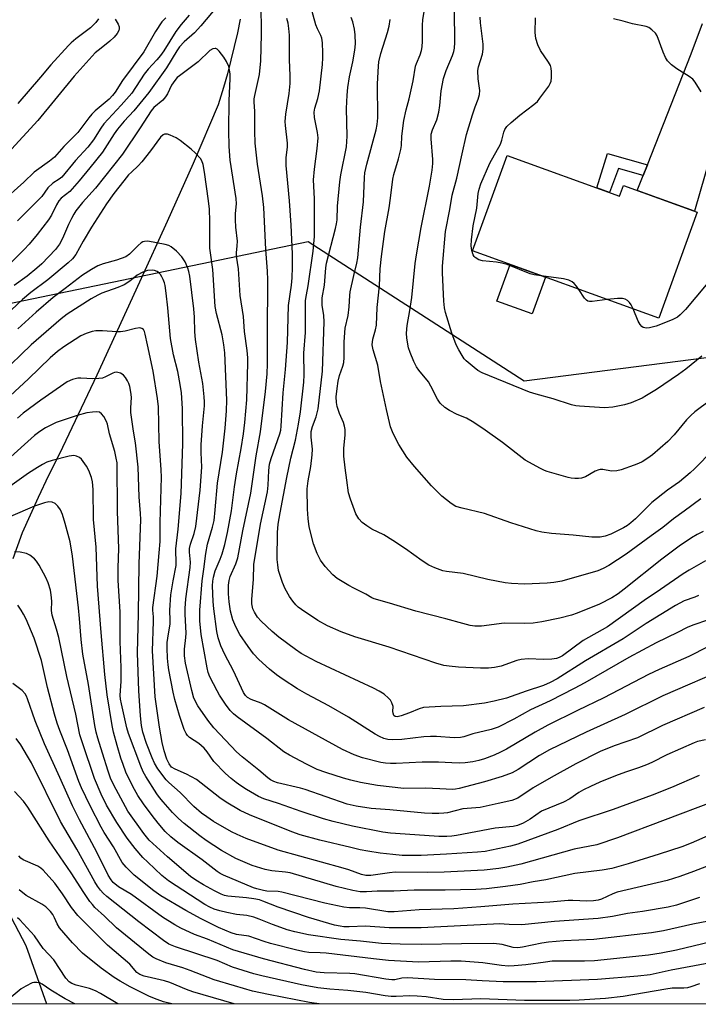
# Model space of a CAD drawing. Units: inches. Extents: x 1249764 to 1255763, y 505455 to 509455.
# Drawn here: x 1253755 to 1253957, y 505455 to 505748 of the extents above; entities that cross this region are included whole.
import ezdxf

# ---------------------------------------------------------------- set-up
doc = ezdxf.new("R2010")
doc.units = ezdxf.units.IN
doc.header["$MEASUREMENT"] = 0
for name, color, linetype in [('BLDG-Footprint', 5, 'Continuous'), ('CULTRL-Pad', 6, 'Continuous'), ('HYDRO-Single Line Stream', 4, 'Continuous'), ('NTRL-Trees', 3, 'Continuous'), ('TRANS-Driveway', 251, 'Continuous'), ('TRANS-Non Street Sidewalk', 7, 'Continuous'), ('Undefined', 1, 'Continuous')]:
    doc.layers.add(name, color=color, linetype=linetype)

msp = doc.modelspace()

# ---------------------------------------------------------------- linework, layer by layer
at = {"layer": 'BLDG-Footprint', "elevation": 338.36}
msp.add_lwpolyline([(1253900, 505707.92), (1253933.53, 505695.81), (1253934.66, 505698.94), (1253956.66, 505690.99), (1253945.24, 505659.37), (1253889.71, 505679.43)], close=True, dxfattribs=at)
at = {"layer": 'CULTRL-Pad'}
msp.add_lwpolyline([(1253911.43, 505671.59), (1253907.49, 505660.66), (1253896.93, 505664.48), (1253900.88, 505675.4)], close=True, dxfattribs=at)
at = {"layer": 'HYDRO-Single Line Stream'}
for points in [[(1253820.39, 505748.57), (1253819.54, 505744.46), (1253818.62, 505740.37), (1253817.62, 505736.3), (1253816.56, 505732.24), (1253815.43, 505728.2), (1253813.84, 505722.97), (1253806.35, 505705.52), (1253798.61, 505688.18), (1253790.32, 505670.12), (1253777.58, 505642.36), (1253772.04, 505630.62), (1253766.45, 505618.89), (1253763.22, 505612.44), (1253760.09, 505605.94), (1253755.33, 505595.42), (1253752.51, 505587.58)], [(1253752.1, 505480.68), (1253756.41, 505472.28), (1253762.62, 505454.87)]]:
    msp.add_lwpolyline(points, dxfattribs=at)
at = {"layer": 'NTRL-Trees'}
for points in [[(1253700.16, 505653.15), (1253840.61, 505682.28), (1253905.11, 505640.67), (1254009.2, 505654.03), (1254041.75, 505657.28), (1254080.81, 505670.31), (1254123.13, 505676.82), (1254188.23, 505680.07), (1254253.34, 505689.84), (1254305.42, 505686.58)], [(1255020.65, 505454.77), (1252429.69, 505454.99)]]:
    msp.add_lwpolyline(points, dxfattribs=at)
at = {"layer": 'TRANS-Driveway'}
msp.add_lwpolyline([(1253967.15, 505730.24), (1253955.86, 505691.28), (1253938.83, 505697.43), (1253940.59, 505701.9), (1253941.84, 505705.08), (1253954.88, 505738.25), (1253958.24, 505747.29)], dxfattribs=at)
at = {"layer": 'TRANS-Non Street Sidewalk'}
msp.add_lwpolyline([(1253941.84, 505705.08), (1253940.59, 505701.9), (1253933.25, 505704.05), (1253930.53, 505696.89), (1253926.8, 505698.24), (1253929.94, 505708.51)], close=True, dxfattribs=at)
at = {"layer": 'Undefined'}
for points, elevation in [([(1253960.68, 505634.89), (1253956.01, 505631.45), (1253954.79, 505630.34), (1253953.51, 505629.03), (1253949.84, 505624.64), (1253947.94, 505622.66), (1253945.66, 505620.58), (1253943.33, 505618.6), (1253941.94, 505617.61), (1253940.24, 505616.54), (1253939.21, 505616.04), (1253937.86, 505615.53), (1253934.03, 505614.18), (1253932.67, 505613.82), (1253931.08, 505613.72), (1253928.5, 505614.24), (1253927.78, 505614.25), (1253927.3, 505614.17), (1253926.24, 505613.72), (1253923.39, 505612.11), (1253922.13, 505611.67), (1253921.3, 505611.59), (1253920.17, 505611.6), (1253919.05, 505611.72), (1253918.18, 505611.9), (1253911.92, 505613.66), (1253911.1, 505613.97), (1253909.77, 505614.63), (1253906.65, 505616.31), (1253905.39, 505617.07), (1253898.66, 505622.3), (1253893.41, 505626.01), (1253890.05, 505628.25), (1253887.84, 505629.59), (1253885.14, 505630.67), (1253882.85, 505631.86), (1253881.46, 505632.79), (1253880.03, 505634.07), (1253879.21, 505635.2), (1253877.26, 505639.14), (1253876.52, 505640.43), (1253873.62, 505643.88), (1253872.97, 505644.87), (1253872.12, 505646.44), (1253871.05, 505649.14), (1253870.61, 505650.52), (1253870.06, 505653.42), (1253869.94, 505654.88), (1253870.17, 505657.24), (1253870.97, 505661.67), (1253871.55, 505665.57), (1253872.6, 505675.69), (1253872.97, 505678.25), (1253874.37, 505686.48), (1253876.87, 505698.71), (1253877.61, 505703.54), (1253877.82, 505705.54), (1253877.86, 505706.7), (1253877.3, 505712.91), (1253877.34, 505714.27), (1253877.69, 505715.58), (1253879, 505718.55), (1253879.59, 505720.78), (1253879.95, 505722.77), (1253880.36, 505727.2), (1253880.99, 505730.85), (1253881.83, 505733.29), (1253883.72, 505737.7), (1253884.08, 505738.87), (1253884.28, 505739.94), (1253884.42, 505741.62), (1253884.43, 505743.67), (1253884.17, 505754.73)], 334), ([(1253813.41, 505752.22), (1253808.67, 505746.54), (1253806.73, 505744.53), (1253803.68, 505741.83), (1253802.28, 505740.33), (1253801.47, 505739.12), (1253798.42, 505734.05), (1253793.09, 505726.68), (1253788.61, 505721.26), (1253785.79, 505718.16), (1253783.82, 505715.79), (1253782.82, 505714.41), (1253779.28, 505708.89), (1253775.57, 505704.23), (1253772.36, 505700.33), (1253769.53, 505697.18), (1253766.95, 505695.15), (1253766.23, 505694.39), (1253765.53, 505693.21), (1253764.08, 505690.13), (1253763.22, 505688.75), (1253759.82, 505684.3), (1253757.4, 505681.46), (1253755.91, 505679.86), (1253748.97, 505672.95)], 322), ([(1253960.08, 505569.43), (1253955.41, 505567.87), (1253953.73, 505567.15), (1253950.82, 505565.61), (1253944.46, 505562.55), (1253936.32, 505558.24), (1253923.15, 505550.62), (1253920.02, 505548.91), (1253912.85, 505545.28), (1253906.97, 505542.55), (1253902.01, 505539.84), (1253897.3, 505537.45), (1253895.27, 505536.68), (1253889.74, 505535.41), (1253887.06, 505534.57), (1253886.1, 505534.36), (1253884.18, 505534.29), (1253878.89, 505534.68), (1253877.18, 505534.68), (1253875.18, 505534.54), (1253868.57, 505533.78), (1253865.82, 505533.6), (1253864.42, 505533.7), (1253863.21, 505534.04), (1253861.91, 505534.62), (1253860.64, 505535.31), (1253852.63, 505540.36), (1253846.82, 505543.74), (1253840.26, 505547.23), (1253837.42, 505548.88), (1253833.2, 505551.61), (1253831.24, 505553.01), (1253829.15, 505554.68), (1253825.93, 505557.61), (1253824.34, 505559.34), (1253822.71, 505561.43), (1253820.28, 505565.05), (1253819.06, 505567.3), (1253818.19, 505569.43), (1253817.52, 505572), (1253817.06, 505574.84), (1253816.85, 505577.14), (1253816.87, 505579.77), (1253817.06, 505581.21), (1253817.41, 505582.33), (1253819.05, 505586.1), (1253819.68, 505587.97), (1253821.15, 505595.93), (1253823.55, 505607.24), (1253825.16, 505618.34), (1253826.47, 505625.52), (1253827.88, 505637.55), (1253828.37, 505642.82), (1253828.52, 505645.8), (1253828.48, 505654.6), (1253828.58, 505670.87), (1253828.52, 505673.36), (1253827.98, 505679.89), (1253827.44, 505692.37), (1253827.02, 505695.92), (1253825.55, 505705.3), (1253824.87, 505711.6), (1253824.73, 505715.18), (1253824.69, 505721.14), (1253824.55, 505723.85), (1253824.57, 505724.81), (1253824.71, 505725.76), (1253826.14, 505732.05), (1253826.55, 505736.18), (1253826.7, 505744), (1253826.63, 505753.5)], 322), ([(1253959.12, 505587.06), (1253954.26, 505584.28), (1253952.54, 505583.19), (1253945.76, 505578.5), (1253940.85, 505575.23), (1253929.89, 505567.35), (1253922.69, 505563.22), (1253916.54, 505558.68), (1253915.56, 505558.19), (1253914.76, 505557.94), (1253913.3, 505557.75), (1253910.91, 505557.61), (1253906.28, 505557.78), (1253904.23, 505557.63), (1253902.85, 505557.29), (1253898.2, 505555.64), (1253896.18, 505555.21), (1253894.47, 505555), (1253892.01, 505554.97), (1253885.53, 505555.34), (1253882.72, 505555.59), (1253881.13, 505555.83), (1253878.7, 505556.52), (1253864.85, 505561.25), (1253854.56, 505564.36), (1253850.49, 505565.81), (1253846.41, 505567.64), (1253843.56, 505569.21), (1253838.61, 505572.52), (1253837.66, 505573.24), (1253836.95, 505573.9), (1253836.05, 505574.98), (1253835.03, 505576.4), (1253833.77, 505578.65), (1253832.98, 505580.52), (1253831.83, 505584.17), (1253831.55, 505585.81), (1253831.43, 505587.47), (1253831.46, 505595.44), (1253831.73, 505598), (1253832.26, 505601.33), (1253834.28, 505611.87), (1253835.47, 505617.65), (1253836.85, 505623.04), (1253837.81, 505627.8), (1253838.37, 505631.5), (1253839.32, 505640.32), (1253839.44, 505642.54), (1253839.34, 505648.92), (1253839.83, 505655.12), (1253839.81, 505661.84), (1253839.89, 505664.67), (1253840.12, 505666.35), (1253840.67, 505669.01), (1253842.14, 505679.36), (1253842.54, 505683.77), (1253842.49, 505694.96), (1253842.19, 505700.61), (1253842.52, 505703.82), (1253843.34, 505710.02), (1253843.58, 505713.13), (1253843.47, 505714.73), (1253842.56, 505719.28), (1253842.42, 505720.81), (1253842.63, 505722.04), (1253843.56, 505724.87), (1253844.02, 505727.17), (1253844.95, 505735.06), (1253845.06, 505737.05), (1253845.06, 505738.51), (1253844.95, 505741.47), (1253844.73, 505742.89), (1253844.44, 505743.66), (1253843.43, 505745.66), (1253842.94, 505746.9), (1253841.32, 505752.6)], 326), ([(1253961.49, 505620.15), (1253955.87, 505614.45), (1253954.59, 505613.26), (1253951.37, 505610.62), (1253947.82, 505608.14), (1253943.17, 505604.44), (1253938.33, 505599.58), (1253936.91, 505598.31), (1253935.85, 505597.52), (1253934.69, 505596.84), (1253930.91, 505595.01), (1253929.24, 505594.35), (1253927.7, 505594.06), (1253925.24, 505594.07), (1253919.69, 505594.71), (1253913.25, 505595.13), (1253910.31, 505595.58), (1253908.61, 505595.98), (1253901.11, 505598.33), (1253893.22, 505601.1), (1253886.56, 505602.69), (1253884.73, 505603.26), (1253883.26, 505604.14), (1253880.49, 505606.3), (1253877.46, 505609.42), (1253872.33, 505615.18), (1253870.08, 505617.97), (1253867.73, 505621.67), (1253866.49, 505623.96), (1253865.81, 505625.45), (1253865.25, 505627.01), (1253863.98, 505632.19), (1253862.21, 505640.52), (1253861.42, 505645.37), (1253860.02, 505649.99), (1253859.78, 505651.4), (1253859.96, 505653.14), (1253860.76, 505655.88), (1253861.01, 505657.27), (1253861.25, 505662.6), (1253861.88, 505669.03), (1253862.13, 505674.15), (1253862.52, 505677.8), (1253863.52, 505685.24), (1253864.78, 505692.28), (1253865.23, 505695.21), (1253865.89, 505700.85), (1253866.18, 505702.21), (1253867.6, 505706.91), (1253868.29, 505709.73), (1253868.45, 505710.84), (1253868.58, 505713.68), (1253869.21, 505718.34), (1253869.91, 505721.53), (1253870.75, 505724.84), (1253871.92, 505730.19), (1253872.67, 505734.56), (1253872.94, 505735.37), (1253874.07, 505737.93), (1253874.47, 505739.23), (1253874.68, 505740.3), (1253874.75, 505741.97), (1253874.74, 505746.73), (1253874.84, 505748.36), (1253875.22, 505750.86)], 332), ([(1253783.07, 505748.57), (1253783.97, 505747.03), (1253784.27, 505746.24), (1253784.3, 505745.71), (1253784.21, 505745.18), (1253783.7, 505744.25), (1253782.77, 505743.2), (1253781.52, 505742), (1253779.91, 505740.66), (1253778, 505739.24), (1253777.15, 505738.48), (1253770.8, 505731.54), (1253760.01, 505718.32), (1253747.57, 505704.97)], 328), ([(1253798.17, 505749), (1253797.03, 505747.72), (1253795.13, 505744.91), (1253791.6, 505738.81), (1253785.28, 505730.27), (1253783.08, 505726.81), (1253782.31, 505725.78), (1253781.24, 505724.7), (1253777.15, 505721.25), (1253776.09, 505720.26), (1253775.18, 505719.18), (1253771.92, 505714.74), (1253767.78, 505710.55), (1253764.94, 505707.44), (1253763.47, 505706.22), (1253758.94, 505702.95), (1253755.81, 505699.98), (1253749.17, 505693.95)], 326), ([(1253805.18, 505749.78), (1253802.79, 505746.96), (1253801.14, 505744.86), (1253797.56, 505739.12), (1253796.63, 505737.77), (1253795.51, 505736.44), (1253792.97, 505733.68), (1253791.76, 505732.17), (1253788.02, 505726.47), (1253784.91, 505722.87), (1253779.72, 505717.35), (1253778.77, 505716.01), (1253776.61, 505712.55), (1253774.9, 505710.36), (1253771.27, 505706.41), (1253767.15, 505701.45), (1253766.37, 505700.83), (1253764.52, 505699.66), (1253763, 505698.3), (1253761.2, 505695.66), (1253753.98, 505688.38)], 324), ([(1253778.13, 505748.7), (1253777.29, 505747.57), (1253775.69, 505746), (1253771.33, 505742.7), (1253769.96, 505741.54), (1253769.12, 505740.7), (1253763.91, 505734.99), (1253760.77, 505731.24), (1253754.06, 505723.46)], 330), ([(1253957.03, 505576.65), (1253956, 505576.17), (1253952.81, 505575.05), (1253950.26, 505573.69), (1253941.51, 505568.3), (1253934.56, 505563.74), (1253923.41, 505557.25), (1253914.91, 505551.84), (1253912.88, 505550.7), (1253910.8, 505549.84), (1253905.63, 505548.13), (1253899.82, 505546.09), (1253896.08, 505545.16), (1253893.21, 505544.58), (1253886.98, 505543.75), (1253880.25, 505543.61), (1253875.07, 505543.24), (1253873.71, 505542.88), (1253870.86, 505541.65), (1253868.41, 505540.78), (1253867.16, 505540.48), (1253866.56, 505540.56), (1253866.24, 505540.86), (1253865.98, 505541.57), (1253865.92, 505542.11), (1253865.98, 505543.62), (1253865.63, 505544.68), (1253865.19, 505545.43), (1253864.65, 505546.12), (1253863.32, 505547.22), (1253861.86, 505548.17), (1253860.1, 505549.08), (1253842.99, 505556.99), (1253838.6, 505559.42), (1253836.88, 505560.56), (1253831.89, 505564.27), (1253829.95, 505565.92), (1253826.62, 505569.01), (1253825.53, 505570.25), (1253824.64, 505571.7), (1253824.19, 505572.75), (1253823.88, 505574.17), (1253823.85, 505575.57), (1253824.33, 505581.5), (1253824.47, 505585.97), (1253826.47, 505597.99), (1253828.5, 505607.59), (1253828.74, 505609.61), (1253828.91, 505613.92), (1253829.13, 505615.89), (1253829.59, 505617.56), (1253832.17, 505624.9), (1253832.46, 505626), (1253832.64, 505627.14), (1253833.16, 505637.15), (1253833.88, 505644.12), (1253834.51, 505652.18), (1253834.8, 505663.15), (1253835.65, 505669.25), (1253835.86, 505671.43), (1253836, 505674.57), (1253836.01, 505678.55), (1253835.54, 505687.1), (1253835.04, 505694.41), (1253834.11, 505704.97), (1253834.12, 505707.26), (1253834.46, 505710.38), (1253834.49, 505711.61), (1253833.89, 505716.89), (1253833.83, 505718), (1253833.94, 505720.21), (1253834.94, 505726.36), (1253835.23, 505729.4), (1253835.26, 505731.78), (1253835.1, 505736.45), (1253835.05, 505743.83), (1253834.92, 505745.77), (1253834.66, 505747.4), (1253834.28, 505748.77)], 324), ([(1253958.48, 505595.75), (1253956.72, 505594.89), (1253955, 505593.89), (1253951.35, 505591.39), (1253946.13, 505587.48), (1253934.92, 505578.56), (1253933.08, 505577.22), (1253931.23, 505575.98), (1253927.55, 505574.08), (1253920.87, 505571.4), (1253919.23, 505570.83), (1253915.76, 505569.95), (1253910.3, 505568.83), (1253907.75, 505568.48), (1253905.23, 505568.34), (1253899.11, 505568.4), (1253892.39, 505567.56), (1253890.4, 505567.59), (1253888.99, 505567.76), (1253886.77, 505568.31), (1253881.72, 505569.76), (1253872.77, 505572), (1253864.94, 505574.42), (1253860.37, 505575.67), (1253859.65, 505576), (1253857.82, 505577.08), (1253854.25, 505578.84), (1253852.75, 505579.67), (1253849.34, 505581.76), (1253848.04, 505582.86), (1253845.7, 505585.37), (1253844.37, 505587.23), (1253843.79, 505588.21), (1253843.31, 505589.22), (1253842.19, 505592.1), (1253840.99, 505597.14), (1253840.61, 505599.65), (1253840.4, 505602.46), (1253840.35, 505608.54), (1253840.61, 505610.85), (1253841.49, 505615.13), (1253841.85, 505618.6), (1253841.89, 505620.31), (1253841.54, 505623.92), (1253841.59, 505625.63), (1253841.93, 505627.09), (1253843.03, 505630), (1253843.62, 505632.4), (1253844.89, 505643.58), (1253845.46, 505658.3), (1253845.32, 505660.21), (1253844.78, 505663.25), (1253844.87, 505665.44), (1253845.48, 505669.24), (1253845.91, 505674.38), (1253846.12, 505675.82), (1253848.82, 505686.1), (1253849.12, 505687.48), (1253849.25, 505688.71), (1253849.41, 505692.78), (1253850.12, 505700.05), (1253850.44, 505702.1), (1253852.05, 505710.52), (1253852.29, 505713.69), (1253852.07, 505721.95), (1253852.3, 505725.94), (1253852.52, 505728.21), (1253852.95, 505731.36), (1253853.95, 505735.81), (1253854.57, 505739.35), (1253854.72, 505741.25), (1253854.69, 505743.86), (1253854.45, 505745.56), (1253853.94, 505747.79), (1253853.44, 505749.1)], 328), ([(1253957.76, 505605.5), (1253952.84, 505601.8), (1253949.63, 505599.51), (1253946.47, 505596.92), (1253942.99, 505594.48), (1253935.53, 505589.04), (1253930.36, 505585.66), (1253928.63, 505584.73), (1253927.06, 505584.09), (1253916.31, 505580.95), (1253913.94, 505580.54), (1253911.91, 505580.39), (1253905.15, 505580.11), (1253901.29, 505580.22), (1253899.37, 505580.48), (1253894.22, 505581.44), (1253886.91, 505583.23), (1253881.94, 505583.81), (1253880.79, 505584.04), (1253878.39, 505584.91), (1253876.59, 505585.75), (1253874.67, 505587.04), (1253869.66, 505590.61), (1253865.91, 505593.12), (1253863.2, 505594.75), (1253859.6, 505596.49), (1253858.15, 505597.45), (1253856.76, 505598.49), (1253855.79, 505599.54), (1253854.89, 505601.02), (1253853.23, 505605.39), (1253852.65, 505607.32), (1253852.2, 505611.04), (1253851.64, 505614.75), (1253851.32, 505618.19), (1253851.31, 505620.59), (1253851.7, 505624.51), (1253851.72, 505626.19), (1253851.52, 505627.23), (1253851.2, 505628.26), (1253850.04, 505630.93), (1253849.26, 505633.1), (1253849.05, 505634.22), (1253849.02, 505635.91), (1253849.25, 505638.41), (1253849.59, 505640.64), (1253850, 505642.25), (1253850.97, 505645.05), (1253851.26, 505646.18), (1253851.38, 505647.63), (1253851.39, 505652.34), (1253851.68, 505656.42), (1253852.54, 505660.2), (1253852.84, 505662.74), (1253853.07, 505666.11), (1253853.22, 505667.21), (1253854.23, 505672.14), (1253855.15, 505675.77), (1253855.42, 505677.34), (1253856.3, 505686.51), (1253857.14, 505694.06), (1253857.46, 505701.37), (1253857.59, 505702.75), (1253858.15, 505705.32), (1253860.97, 505715.54), (1253861.27, 505717.19), (1253861.4, 505719.14), (1253861.36, 505729.23), (1253861.58, 505734.5), (1253861.7, 505735.81), (1253862.34, 505738.3), (1253864.35, 505744.59), (1253864.79, 505746.48), (1253865.06, 505748.48)], 330), ([(1253958.11, 505648.05), (1253953.31, 505644.23), (1253951.09, 505642.56), (1253944.56, 505638.16), (1253941.59, 505636.29), (1253940.31, 505635.58), (1253937.03, 505634.15), (1253935.04, 505633.54), (1253931.54, 505632.82), (1253929.05, 505632.68), (1253921.61, 505633.14), (1253920.47, 505633.28), (1253919.17, 505633.58), (1253913.73, 505635.37), (1253908.65, 505636.69), (1253906.68, 505637.29), (1253894.74, 505642.16), (1253892.58, 505643.12), (1253891.3, 505643.81), (1253890.17, 505644.65), (1253887.8, 505646.7), (1253887.22, 505647.31), (1253886.57, 505648.22), (1253885.57, 505649.92), (1253884.8, 505651.44), (1253883.48, 505654.88), (1253881.61, 505661.07), (1253881.35, 505662.47), (1253881.16, 505664.43), (1253880.71, 505672.96), (1253880.69, 505674.9), (1253881.58, 505685.2), (1253882.86, 505691.78), (1253883.61, 505696.11), (1253885, 505701.15), (1253886.55, 505708.4), (1253887.9, 505714.2), (1253889.64, 505720.01), (1253890.47, 505722.41), (1253891.4, 505724.72), (1253891.8, 505726.11), (1253891.82, 505727.26), (1253891.36, 505730.76), (1253891.26, 505733.29), (1253891.47, 505734.36), (1253892.67, 505738.16), (1253892.89, 505739.61), (1253892.8, 505741.07), (1253892.02, 505747.5), (1253891.92, 505749.19)], 336), ([(1253910.19, 505672.04), (1253908.07, 505672.31), (1253906.87, 505672.62), (1253900.04, 505675.37), (1253898.46, 505675.84), (1253896.81, 505676.13), (1253892.66, 505676.47), (1253891.57, 505676.76), (1253890.49, 505677.46), (1253890.15, 505677.83), (1253889.87, 505678.27), (1253889.44, 505679.55), (1253889.29, 505680.97), (1253889.39, 505682.75), (1253889.87, 505686.89), (1253890.99, 505692.21), (1253891.38, 505696.61), (1253891.61, 505697.9), (1253892.16, 505699.44), (1253894.84, 505705.6), (1253897.98, 505711.28), (1253898.41, 505712.52), (1253899.04, 505714.88), (1253899.34, 505715.63), (1253899.95, 505716.54), (1253901.15, 505717.73), (1253903.8, 505719.95), (1253907.96, 505723.1), (1253909.03, 505724.04), (1253909.78, 505724.97), (1253912.43, 505728.59), (1253912.88, 505729.35), (1253913.14, 505730.1), (1253913.26, 505731.18), (1253913.23, 505732.87), (1253913.11, 505733.98), (1253912.91, 505734.7), (1253912.37, 505735.69), (1253909.92, 505739.23), (1253909.2, 505740.86), (1253908.55, 505742.83), (1253908.39, 505744.55), (1253908.45, 505748.91)], 338), ([(1253957.92, 505726.88), (1253956.08, 505729.78), (1253955.4, 505730.64), (1253954.27, 505731.48), (1253950.58, 505733.71), (1253949.03, 505734.98), (1253947.81, 505736.18), (1253947.2, 505737.13), (1253946.49, 505738.7), (1253944.71, 505743.63), (1253944.22, 505744.35), (1253943.19, 505745.39), (1253942.24, 505746.05), (1253941.49, 505746.33), (1253937.37, 505747.21), (1253934.61, 505747.97), (1253931.76, 505748.63)], 340), ([(1253959.82, 505561.4), (1253954.23, 505558.5), (1253945.33, 505554.58), (1253942.21, 505553.11), (1253928.82, 505546.19), (1253920.95, 505542.41), (1253912.16, 505538.04), (1253908.34, 505535.98), (1253899.83, 505530.89), (1253898.01, 505529.92), (1253896.15, 505529.1), (1253893.2, 505527.96), (1253891.51, 505527.48), (1253889.78, 505527.1), (1253887.52, 505526.83), (1253885.81, 505526.73), (1253883.5, 505526.75), (1253879.53, 505526.96), (1253874.65, 505526.98), (1253866.92, 505526.62), (1253865.16, 505526.61), (1253863.72, 505526.71), (1253862.34, 505526.92), (1253856.85, 505528.25), (1253854.34, 505529.17), (1253850.88, 505530.73), (1253834.81, 505539.64), (1253827.65, 505544.12), (1253826.59, 505544.62), (1253823.6, 505545.69), (1253822.52, 505546.27), (1253821.97, 505546.83), (1253821.38, 505547.77), (1253818.38, 505554.23), (1253815.75, 505559.07), (1253814.58, 505561.65), (1253813.85, 505564.09), (1253813.44, 505565.97), (1253812.5, 505572.69), (1253812.3, 505574.88), (1253812.16, 505579.57), (1253812.22, 505580.99), (1253812.38, 505582.11), (1253812.93, 505584.03), (1253814.39, 505587.5), (1253814.98, 505589.14), (1253815.79, 505591.94), (1253816.61, 505595.43), (1253817.75, 505601.93), (1253818.67, 505609.14), (1253819.25, 505612.95), (1253820.63, 505620.49), (1253821.33, 505624.85), (1253821.76, 505628.32), (1253822.36, 505635.03), (1253822.7, 505646), (1253822.65, 505647.55), (1253822.45, 505649.78), (1253821.68, 505655.46), (1253821.38, 505659.94), (1253820.39, 505666.2), (1253819.86, 505674.15), (1253819.28, 505677.87), (1253819.26, 505678.92), (1253819.48, 505681.01), (1253819.53, 505682.38), (1253819.08, 505686.52), (1253818.94, 505688.74), (1253819.01, 505690.65), (1253819.25, 505693.5), (1253819.21, 505695.06), (1253817.42, 505706.49), (1253817.07, 505710.61), (1253816.97, 505715.31), (1253817.06, 505724.27), (1253817.43, 505730.81), (1253817.39, 505732.24), (1253816.96, 505734.49), (1253816.31, 505735.98), (1253815.51, 505737.19), (1253814.11, 505739.03), (1253813.55, 505739.58), (1253813.13, 505739.81), (1253812.9, 505739.84), (1253812.18, 505739.72), (1253811.3, 505739.22), (1253807.83, 505735.8), (1253802.27, 505731.7), (1253801.59, 505731.13), (1253800.84, 505730.3), (1253799.91, 505728.86), (1253798.68, 505726.29), (1253798.13, 505725.37), (1253797.27, 505724.44), (1253794.64, 505722.2), (1253793.77, 505721.24), (1253790.55, 505716.2), (1253785.23, 505708.33), (1253777.24, 505698.16), (1253773.31, 505693.84), (1253771.38, 505691.37), (1253770.74, 505690.43), (1253770.05, 505689.16), (1253769.18, 505687.33), (1253767.37, 505683.16), (1253766.44, 505681.48), (1253765.26, 505679.91), (1253761.19, 505675.55), (1253759.76, 505674.27), (1253756.8, 505671.88), (1253752.92, 505669.1)], 320), ([(1253966.25, 505555.27), (1253946.48, 505546.73), (1253935.18, 505541.19), (1253923.58, 505535.97), (1253912.68, 505530.67), (1253909.68, 505528.98), (1253903.26, 505524.8), (1253901.48, 505523.84), (1253898.51, 505522.75), (1253893.21, 505521.11), (1253885.7, 505519.09), (1253884.64, 505518.89), (1253883.67, 505518.82), (1253879.95, 505519.06), (1253875.59, 505519.22), (1253869.16, 505519.17), (1253861.3, 505520.02), (1253856.29, 505520.89), (1253853.34, 505521.58), (1253851.15, 505522.19), (1253845.94, 505523.88), (1253843.37, 505524.82), (1253840.13, 505526.38), (1253835.06, 505529.07), (1253833.41, 505530.1), (1253828.34, 505534.08), (1253819.44, 505540.46), (1253818.37, 505541.37), (1253817.39, 505542.36), (1253816, 505544.25), (1253814.23, 505546.98), (1253813.49, 505548.26), (1253811.33, 505552.45), (1253810.86, 505553.74), (1253810.53, 505555.09), (1253808.76, 505565.08), (1253808.33, 505569.17), (1253808.31, 505572.28), (1253809.01, 505581.06), (1253809.54, 505584.55), (1253810.09, 505589.2), (1253810.59, 505592.01), (1253812.13, 505597.08), (1253812.58, 505599.1), (1253812.94, 505602.26), (1253813.58, 505610.23), (1253815.13, 505619.46), (1253815.89, 505626.63), (1253816.3, 505631.73), (1253816.4, 505634.94), (1253815.76, 505649.04), (1253815.49, 505651.49), (1253814.95, 505654.42), (1253813.29, 505660.81), (1253812.92, 505662.85), (1253812.24, 505673.95), (1253811.48, 505678.83), (1253811.32, 505680.27), (1253811.36, 505688.29), (1253811.2, 505691.85), (1253810.93, 505694.42), (1253809.77, 505702.96), (1253809.37, 505705.25), (1253808.97, 505706.31), (1253808.5, 505707.03), (1253807.09, 505708.56), (1253805.75, 505709.75), (1253802.46, 505712.33), (1253801.24, 505713.18), (1253799.48, 505714), (1253798.72, 505714.23), (1253798.23, 505714.3), (1253797.78, 505714.23), (1253797.37, 505714.03), (1253796.63, 505713.37), (1253793.64, 505709.31), (1253791.03, 505705.98), (1253789.96, 505704.79), (1253787.92, 505702.98), (1253787.1, 505702.14), (1253785.66, 505700.39), (1253782.7, 505696.55), (1253780.54, 505693.46), (1253776.05, 505686.53), (1253773.55, 505682.36), (1253771.32, 505678.4), (1253770.33, 505677.06), (1253769.07, 505675.88), (1253763.02, 505670.81), (1253757.88, 505667.01), (1253755.43, 505664.92), (1253750.42, 505660.27)], 318), ([(1253958.74, 505543.29), (1253946.31, 505537.87), (1253938.9, 505534.2), (1253931.92, 505531.86), (1253927.74, 505530.13), (1253920.5, 505526.46), (1253913.11, 505522.44), (1253907.79, 505519.38), (1253903.19, 505516.26), (1253901.37, 505515.56), (1253897.36, 505514.62), (1253891.91, 505513.51), (1253886.82, 505513.06), (1253882.21, 505511.9), (1253881.07, 505511.74), (1253879.64, 505511.66), (1253877.62, 505511.63), (1253875.34, 505511.77), (1253865.02, 505512.76), (1253859.45, 505513.18), (1253854.94, 505513.84), (1253852.25, 505514.48), (1253839.76, 505518.79), (1253838.36, 505519.19), (1253831.48, 505520.86), (1253830.36, 505521.22), (1253829.44, 505521.68), (1253828.58, 505522.3), (1253825.98, 505524.56), (1253820.98, 505528.58), (1253819.25, 505530.08), (1253814.27, 505535.33), (1253812.54, 505537.26), (1253810.71, 505539.49), (1253807.75, 505543.8), (1253806.55, 505546.12), (1253805.91, 505548.31), (1253804.09, 505556.47), (1253803.77, 505558.74), (1253803.77, 505560.67), (1253804.16, 505564.2), (1253804.22, 505565.5), (1253803.91, 505571.13), (1253803.92, 505572.8), (1253804.2, 505575.69), (1253805.47, 505585.03), (1253805.51, 505586.66), (1253805.22, 505589.63), (1253805.25, 505590.66), (1253805.57, 505592), (1253806.66, 505595.13), (1253807.16, 505597.23), (1253808.46, 505608.11), (1253808.89, 505614.98), (1253808.7, 505619.34), (1253808.71, 505621.65), (1253809.11, 505627.32), (1253809.75, 505633.27), (1253809.77, 505634.46), (1253809.67, 505635.89), (1253809.21, 505639.9), (1253808.07, 505646.24), (1253807.03, 505653), (1253806.83, 505655.36), (1253806.72, 505659.69), (1253806.52, 505662.15), (1253805.32, 505671.89), (1253805.09, 505673.27), (1253804.8, 505674.34), (1253803.95, 505676.24), (1253803, 505677.67), (1253801.38, 505679.36), (1253799.83, 505680.69), (1253799.1, 505681.05), (1253798.04, 505681.36), (1253792.87, 505682.38), (1253791.83, 505682.29), (1253791.34, 505682.14), (1253790.86, 505681.85), (1253789.97, 505681.09), (1253787.35, 505678.48), (1253786.23, 505677.72), (1253783.51, 505676.71), (1253779.53, 505675.57), (1253777.95, 505675), (1253775.98, 505673.93), (1253773.36, 505672.18), (1253768.15, 505668.28), (1253764.59, 505665.51), (1253759.49, 505661.2), (1253754.04, 505656.25)], 316), ([(1253959.15, 505533.6), (1253956.8, 505533.11), (1253955.74, 505532.76), (1253947.61, 505529.21), (1253943.12, 505526.89), (1253941.58, 505526.2), (1253939.2, 505525.27), (1253935.3, 505523.98), (1253932.3, 505522.89), (1253927.66, 505521.01), (1253924.9, 505519.76), (1253922.78, 505518.69), (1253921.42, 505517.89), (1253918.69, 505516.07), (1253916.82, 505515.03), (1253910.29, 505512.39), (1253906.83, 505510.02), (1253904.73, 505508.77), (1253903.13, 505508.12), (1253901.77, 505507.77), (1253896.39, 505507.35), (1253884.92, 505505.16), (1253883.47, 505504.95), (1253882.02, 505504.83), (1253879.67, 505504.86), (1253872.47, 505505.27), (1253865.2, 505505.85), (1253862.9, 505506.11), (1253853.86, 505507.89), (1253848.09, 505509.26), (1253845.27, 505510.06), (1253838.52, 505512.31), (1253831.81, 505514.69), (1253827.39, 505516.04), (1253825.83, 505516.77), (1253822.28, 505518.81), (1253820.53, 505519.91), (1253819.17, 505520.89), (1253817.68, 505522.09), (1253815.94, 505523.65), (1253812.52, 505527.18), (1253810.53, 505530.08), (1253809.63, 505531.15), (1253807.99, 505532.56), (1253805.26, 505534.38), (1253804.7, 505534.92), (1253804.25, 505535.52), (1253803.7, 505536.76), (1253802.29, 505540.87), (1253800.86, 505545.7), (1253800.37, 505547.83), (1253799.1, 505554.56), (1253798.86, 505556.02), (1253798.66, 505558.04), (1253798.55, 505561.01), (1253798.58, 505562.7), (1253798.74, 505564.01), (1253799.51, 505568.23), (1253799.53, 505569.25), (1253799.37, 505572.33), (1253799.73, 505576.91), (1253800.37, 505581.05), (1253801.24, 505585.64), (1253801.3, 505587.26), (1253801.13, 505589.52), (1253801.13, 505590.58), (1253801.85, 505596.5), (1253802.8, 505607.08), (1253803.24, 505621.93), (1253803.13, 505632.41), (1253802.82, 505637.17), (1253802.5, 505639.63), (1253801.74, 505643.47), (1253800.44, 505648.47), (1253799.54, 505653.3), (1253798.83, 505662.43), (1253798.34, 505666.85), (1253797.96, 505669.1), (1253797.76, 505669.91), (1253797.37, 505670.96), (1253797.01, 505671.71), (1253796.56, 505672.39), (1253796, 505672.97), (1253795.57, 505673.27), (1253794.86, 505673.6), (1253794.08, 505673.75), (1253792.68, 505673.59), (1253791.37, 505673.13), (1253789.69, 505672.19), (1253787.46, 505670.41), (1253785.73, 505669.31), (1253783.85, 505668.52), (1253779.14, 505666.8), (1253777.86, 505666.22), (1253775.95, 505665.15), (1253768.73, 505660.61), (1253766.97, 505659.21), (1253758.04, 505651.49), (1253749.01, 505642.67)], 314), ([(1253921.4, 505667.99), (1253920.69, 505668.95), (1253919.98, 505669.72), (1253919.36, 505670.22), (1253918.43, 505670.7), (1253916.8, 505671.1), (1253910.19, 505672.04)], 338), ([(1253962.41, 505673.01), (1253953.21, 505661.95), (1253951.63, 505660.35), (1253950.77, 505659.66), (1253949.25, 505658.88), (1253944.48, 505657.03), (1253942.49, 505656.54), (1253941.65, 505656.44), (1253941.11, 505656.48), (1253940.62, 505656.64), (1253940.19, 505656.91), (1253939.66, 505657.52), (1253939.12, 505658.53), (1253937.55, 505662.15)], 338), ([(1253929.85, 505664.93), (1253925.34, 505664.38), (1253924.52, 505664.38), (1253924.03, 505664.51), (1253923.63, 505664.8), (1253923.1, 505665.4), (1253921.4, 505667.99)], 338), ([(1253937.55, 505662.15), (1253936.96, 505663.37), (1253936.48, 505664.09), (1253935.91, 505664.7), (1253935.22, 505665.08), (1253934.41, 505665.21), (1253932.95, 505665.21), (1253929.85, 505664.93)], 338), ([(1253957.31, 505523.02), (1253949, 505519.43), (1253943.28, 505517.15), (1253931.63, 505512.89), (1253921.35, 505509.44), (1253915.1, 505506.95), (1253903.19, 505502.53), (1253901.01, 505501.93), (1253893.41, 505500.37), (1253891.13, 505500.12), (1253881.92, 505499.53), (1253874.32, 505499.2), (1253870.4, 505499.12), (1253868.68, 505499.18), (1253865.86, 505499.42), (1253862.09, 505499.89), (1253858.48, 505500.44), (1253856.19, 505500.87), (1253853.36, 505501.52), (1253844.17, 505503.74), (1253838.22, 505505.3), (1253835.77, 505506.18), (1253823.14, 505511.24), (1253820.41, 505512.58), (1253816.22, 505515.1), (1253814.28, 505516.36), (1253807.33, 505521.86), (1253804.4, 505523.36), (1253800.93, 505524.85), (1253799.9, 505525.54), (1253799.16, 505526.44), (1253798.49, 505527.88), (1253797.72, 505530.33), (1253797.12, 505532.89), (1253796.28, 505537.38), (1253795, 505546.48), (1253794.23, 505560.22), (1253794.56, 505568.95), (1253794.54, 505570.32), (1253794.33, 505572.31), (1253794.34, 505573.12), (1253795.62, 505582.46), (1253796.25, 505589.4), (1253796.46, 505592.78), (1253796.5, 505598.45), (1253796.9, 505611.98), (1253796.81, 505614.17), (1253796.21, 505622.58), (1253796, 505632.99), (1253795.74, 505635.46), (1253794.4, 505643.61), (1253792.68, 505651.46), (1253792.07, 505654.63), (1253791.83, 505655.4), (1253791.51, 505655.97), (1253791.03, 505656.35), (1253790.39, 505656.5), (1253789.1, 505656.35), (1253786.11, 505655.51), (1253784.69, 505655.27), (1253783.58, 505655.28), (1253779.35, 505655.61), (1253777.33, 505655.59), (1253776.21, 505655.44), (1253774.39, 505654.82), (1253772.85, 505654.09), (1253767.75, 505650.85), (1253765.9, 505649.44), (1253763.67, 505647.53), (1253757.22, 505641.3), (1253751.77, 505636.25)], 312), ([(1253961.4, 505515.19), (1253932.92, 505504.43), (1253926.74, 505502.34), (1253919.94, 505501.04), (1253904.1, 505496.59), (1253899.86, 505495.67), (1253897.56, 505495.27), (1253893.11, 505494.77), (1253881.22, 505494.17), (1253876.17, 505494.08), (1253866.55, 505494.2), (1253864.9, 505494.03), (1253859.3, 505493.19), (1253857.83, 505493.2), (1253856.57, 505493.51), (1253852.76, 505494.86), (1253851.08, 505495.38), (1253831.69, 505500.77), (1253822.19, 505504.25), (1253819.5, 505505.4), (1253817.77, 505506.24), (1253812.37, 505509.33), (1253810.42, 505510.64), (1253808.87, 505511.79), (1253806.57, 505513.79), (1253802.42, 505517.9), (1253799.08, 505520.88), (1253798.27, 505521.7), (1253795.79, 505524.98), (1253794.79, 505526.68), (1253794.11, 505528.23), (1253792.44, 505532.59), (1253791.37, 505535.91), (1253790.95, 505537.89), (1253790.65, 505540.76), (1253790.18, 505548.23), (1253789.71, 505559.63), (1253789.99, 505571.23), (1253790.2, 505586.15), (1253790.71, 505599.32), (1253790.64, 505601.16), (1253790.2, 505606.12), (1253789.98, 505614.95), (1253789.18, 505622.17), (1253788.55, 505625.65), (1253787.78, 505631.3), (1253787.73, 505632.58), (1253787.93, 505635.87), (1253787.78, 505637.32), (1253787.47, 505639.06), (1253787.19, 505639.89), (1253786.79, 505640.69), (1253786.16, 505641.71), (1253785.61, 505642.38), (1253785.18, 505642.73), (1253784.7, 505642.98), (1253783.92, 505643.23), (1253783.39, 505643.3), (1253782.88, 505643.23), (1253782.38, 505643.04), (1253780.23, 505641.85), (1253779.28, 505641.53), (1253778.16, 505641.4), (1253776.43, 505641.35), (1253772.79, 505641.54), (1253771.97, 505641.5), (1253770.34, 505641.06), (1253768.79, 505640.37), (1253766.74, 505639.03), (1253760.92, 505634.92), (1253755.63, 505631.06), (1253753.94, 505629.57)], 310), ([(1253964.64, 505507.07), (1253954.9, 505502.86), (1253952.06, 505501.73), (1253945.36, 505499.56), (1253936.05, 505496.62), (1253931.18, 505495.3), (1253928.3, 505494.8), (1253920.14, 505493.83), (1253911.58, 505491.94), (1253907.79, 505491.3), (1253903.88, 505490.52), (1253899.51, 505489.88), (1253893.84, 505489.19), (1253890.67, 505488.98), (1253881.53, 505488.81), (1253872.29, 505488.83), (1253866.21, 505488.56), (1253861.23, 505488.49), (1253858.01, 505488.27), (1253856.16, 505488.34), (1253853.93, 505488.75), (1253848.95, 505489.92), (1253835.28, 505493.96), (1253833.88, 505494.22), (1253829.81, 505494.55), (1253827.87, 505494.95), (1253823.97, 505496.12), (1253819.05, 505498.24), (1253814.77, 505500.66), (1253810.23, 505503.59), (1253808.29, 505504.98), (1253803.63, 505508.74), (1253801.95, 505510.2), (1253800.2, 505511.97), (1253797.37, 505515.14), (1253796.35, 505516.4), (1253795.55, 505517.54), (1253792.27, 505522.68), (1253791.45, 505524.11), (1253790.72, 505525.78), (1253787.05, 505535.54), (1253786.6, 505537.19), (1253784.93, 505544.4), (1253784.66, 505545.81), (1253784.56, 505546.86), (1253784.86, 505551.1), (1253784.88, 505555.24), (1253784.58, 505562.94), (1253784.55, 505571.84), (1253784.01, 505581.16), (1253783.99, 505584.9), (1253784.14, 505590.74), (1253783.79, 505601.78), (1253783.63, 505616.22), (1253783.41, 505617.65), (1253782.95, 505619.65), (1253781.34, 505624.93), (1253780.78, 505627.76), (1253780.52, 505628.57), (1253779.71, 505630.05), (1253779.04, 505630.9), (1253778.36, 505631.32), (1253777.53, 505631.46), (1253776.36, 505631.41), (1253774.58, 505631.18), (1253771.73, 505630.39), (1253765.45, 505628.27), (1253764.04, 505627.63), (1253762.26, 505626.67), (1253760.59, 505625.6), (1253759, 505624.41), (1253750.95, 505617.19)], 308), ([(1253962.05, 505496.91), (1253955.6, 505494.34), (1253951.53, 505492.86), (1253947.68, 505491.65), (1253932.86, 505488.17), (1253931.57, 505487.7), (1253928.16, 505486.14), (1253927.11, 505485.84), (1253925.71, 505485.61), (1253923.72, 505485.54), (1253919.58, 505485.72), (1253918.17, 505485.7), (1253912.7, 505485.25), (1253901.71, 505484.66), (1253892.12, 505483.81), (1253884.09, 505483.23), (1253873.71, 505482.91), (1253866.25, 505482.38), (1253864.42, 505482.38), (1253857.73, 505483.44), (1253856.07, 505483.56), (1253852.97, 505483.55), (1253851.31, 505483.77), (1253845.61, 505484.91), (1253832.83, 505488.2), (1253831.7, 505488.37), (1253828.34, 505488.52), (1253827.29, 505488.68), (1253825.37, 505489.18), (1253824.31, 505489.53), (1253815.43, 505493.28), (1253814.38, 505493.79), (1253813.49, 505494.34), (1253809.01, 505497.82), (1253801.78, 505502.98), (1253799.65, 505504.7), (1253798, 505506.31), (1253795.94, 505508.75), (1253794.12, 505511.08), (1253791.57, 505514.53), (1253789.87, 505517.07), (1253788.86, 505518.8), (1253786.84, 505522.68), (1253786.26, 505524.03), (1253785.45, 505526.24), (1253784.79, 505528.2), (1253783.72, 505531.94), (1253782.63, 505535.93), (1253782.16, 505537.94), (1253780.66, 505547.03), (1253779.95, 505553.16), (1253778.89, 505565.63), (1253777.83, 505579.49), (1253777.45, 505591.07), (1253776.65, 505599.39), (1253776.52, 505608.3), (1253776.31, 505610.56), (1253775.99, 505611.9), (1253775.19, 505613.97), (1253774.52, 505615.23), (1253773.57, 505616.68), (1253773.05, 505617.34), (1253772.44, 505617.87), (1253771.51, 505618.28), (1253770.75, 505618.41), (1253769.38, 505618.24), (1253764.31, 505616.93), (1253762.7, 505616.41), (1253761.39, 505615.79), (1253759.87, 505614.89), (1253757.26, 505613.17), (1253751.62, 505609.17)], 306), ([(1253957.33, 505486.62), (1253950.53, 505484.36), (1253948.01, 505483.71), (1253940.37, 505482.43), (1253935.88, 505481.82), (1253931.41, 505480.99), (1253927.15, 505480.4), (1253914.1, 505479.46), (1253904.34, 505478.51), (1253900.57, 505478.57), (1253897.62, 505478.74), (1253895.92, 505478.72), (1253874.32, 505477.59), (1253864.76, 505477.62), (1253857.74, 505478.1), (1253852.84, 505477.88), (1253851.28, 505477.9), (1253850.17, 505478.04), (1253848.47, 505478.42), (1253840.73, 505480.67), (1253831.71, 505483.7), (1253827.09, 505485.58), (1253826.1, 505485.9), (1253824.49, 505486.24), (1253822.24, 505486.54), (1253816.69, 505487.04), (1253815.67, 505487.25), (1253814.73, 505487.59), (1253812.68, 505488.58), (1253809.38, 505490.45), (1253807.17, 505491.77), (1253805.59, 505492.84), (1253798.65, 505498.72), (1253793.25, 505503.74), (1253791.66, 505505.69), (1253786.9, 505512.42), (1253783.34, 505518.79), (1253781.82, 505521.92), (1253780.95, 505524.28), (1253779.35, 505529.62), (1253777.89, 505534.14), (1253777.44, 505535.89), (1253777.04, 505537.93), (1253775.11, 505550.18), (1253773.41, 505559.2), (1253772.89, 505563.61), (1253772.46, 505569.85), (1253772.16, 505573.05), (1253770.31, 505588.41), (1253769.62, 505592.66), (1253768.18, 505598.14), (1253767.34, 505600.87), (1253766.82, 505602.19), (1253766, 505603.37), (1253765.17, 505604.11), (1253764.24, 505604.52), (1253763.27, 505604.62), (1253761.96, 505604.36), (1253758.97, 505603.29), (1253751.82, 505600.22)], 304), ([(1253962.11, 505479.92), (1253955.41, 505478.66), (1253946.59, 505476.66), (1253943.09, 505476.06), (1253925.81, 505474.15), (1253916.91, 505473.7), (1253912.31, 505473.26), (1253910.31, 505472.98), (1253904.57, 505471.86), (1253903.14, 505471.65), (1253901.83, 505471.72), (1253898.47, 505472.62), (1253895.98, 505472.91), (1253886.42, 505472.83), (1253874.59, 505472.56), (1253868.06, 505472.67), (1253862.57, 505472.91), (1253856.28, 505473.58), (1253850.42, 505474.08), (1253840.7, 505475.54), (1253836.64, 505476.36), (1253834.4, 505476.98), (1253832.45, 505477.63), (1253829.98, 505478.56), (1253826.08, 505480.2), (1253824.48, 505480.76), (1253822.35, 505481.22), (1253819.28, 505481.6), (1253816.35, 505482.13), (1253814.33, 505482.62), (1253812.65, 505483.15), (1253811.34, 505483.73), (1253809.87, 505484.56), (1253798.98, 505491.55), (1253797.02, 505493.14), (1253792.82, 505497.15), (1253791.38, 505498.59), (1253789.06, 505501.21), (1253786.64, 505504.34), (1253783.56, 505509.01), (1253780.54, 505514.18), (1253778.89, 505517.48), (1253776.92, 505522.15), (1253773.3, 505532.73), (1253772.58, 505535.15), (1253771.31, 505541.29), (1253768.65, 505552.57), (1253766.28, 505564.16), (1253765.6, 505566.63), (1253764.29, 505570.83), (1253764.11, 505572.17), (1253764.17, 505574.98), (1253764.03, 505576.89), (1253763.79, 505578.25), (1253763.08, 505580.43), (1253762.41, 505582.04), (1253760.42, 505585.71), (1253759.64, 505586.97), (1253759.05, 505587.62), (1253757.66, 505588.7), (1253756.64, 505589.22), (1253754.73, 505589.63), (1253753.08, 505589.74)], 302)]:
    msp.add_lwpolyline(points, dxfattribs=dict(at, elevation=elevation))
for points in [[(1253960.86, 505473.41, 300), (1253950.52, 505470.94, 300), (1253945.92, 505469.98, 300), (1253942.13, 505469.46, 300), (1253926.04, 505467.76, 300), (1253923.09, 505467.63, 300), (1253913.47, 505467.59, 300), (1253911.41, 505467.39, 300), (1253905.55, 505466.56, 300), (1253902.14, 505466.25, 300), (1253900.38, 505466.18, 300), (1253898.34, 505466.3, 300), (1253892.78, 505467.12, 300), (1253886.31, 505467.59, 300), (1253883.24, 505467.61, 300), (1253873.55, 505467.36, 300), (1253864.58, 505467.83, 300), (1253860.1, 505468.29, 300), (1253845.97, 505470.02, 300), (1253844.23, 505470.15, 300), (1253840.87, 505470.24, 300), (1253839.56, 505470.4, 300), (1253837.29, 505470.92, 300), (1253829.43, 505472.95, 300), (1253827.57, 505473.51, 300), (1253822.91, 505475.1, 300), (1253819.31, 505475.63, 300), (1253817.63, 505476.08, 300), (1253813.91, 505477.72, 300), (1253808.74, 505480.25, 300), (1253804.16, 505482.72, 300), (1253796.71, 505487.11, 300), (1253794.65, 505488.59, 300), (1253788.79, 505493.27, 300), (1253786.36, 505495.64, 300), (1253785.16, 505497.06, 300), (1253782.54, 505501.72, 300), (1253779.8, 505506, 300), (1253778.89, 505507.58, 300), (1253775.59, 505513.94, 300), (1253773.02, 505519.33, 300), (1253772.2, 505521.25, 300), (1253768.83, 505530.64, 300), (1253766.53, 505536.39, 300), (1253765.75, 505538.58, 300), (1253764.95, 505541.32, 300), (1253762.94, 505549.29, 300), (1253761.13, 505557.26, 300), (1253758.87, 505563.93, 300), (1253756.52, 505569.63, 300), (1253755.78, 505571.13, 300), (1253755.08, 505572.33, 300), (1253754.02, 505573.77, 300)], [(1253960.18, 505467.09, 298), (1253948.88, 505465, 298), (1253942.61, 505463.54, 298), (1253938.97, 505463.13, 298), (1253926.9, 505462.2, 298), (1253908.77, 505461.5, 298), (1253898.82, 505461.52, 298), (1253892.56, 505461.76, 298), (1253887.63, 505462.1, 298), (1253878.3, 505462.2, 298), (1253870.28, 505462.65, 298), (1253868.57, 505462.59, 298), (1253866.46, 505462.1, 298), (1253865.58, 505462.03, 298), (1253863.84, 505462.23, 298), (1253854.52, 505463.87, 298), (1253853.05, 505463.98, 298), (1253845.41, 505464.16, 298), (1253843, 505464.39, 298), (1253839.57, 505465.16, 298), (1253827.29, 505468.32, 298), (1253818.15, 505471.06, 298), (1253810.66, 505474.17, 298), (1253806.79, 505475.61, 298), (1253802.62, 505477.49, 298), (1253800.88, 505478.48, 298), (1253797.23, 505480.74, 298), (1253787.91, 505487.49, 298), (1253784.07, 505489.84, 298), (1253782.5, 505491.09, 298), (1253781.85, 505491.86, 298), (1253781.01, 505493.31, 298), (1253777.62, 505500.17, 298), (1253772.42, 505509.76, 298), (1253770.32, 505513.99, 298), (1253766.61, 505522.46, 298), (1253762.02, 505532.44, 298), (1253759.25, 505539.33, 298), (1253756.95, 505545.85, 298), (1253756.61, 505546.66, 298), (1253756.22, 505547.33, 298), (1253755.32, 505548.31, 298), (1253752.6, 505550.48, 298)], [(1253957.41, 505460.88, 296), (1253954.82, 505459.95, 296), (1253953.82, 505459.7, 296), (1253952.73, 505459.6, 296), (1253949.24, 505459.54, 296), (1253947.29, 505459.33, 296), (1253934.61, 505457.09, 296), (1253929.37, 505456.47, 296), (1253921.48, 505455.99, 296), (1253918.74, 505455.9, 296), (1253905.21, 505455.91, 296), (1253892.11, 505456.36, 296), (1253884.03, 505456.1, 296), (1253880.88, 505456.25, 296), (1253875.89, 505456.97, 296), (1253873.13, 505457.25, 296), (1253870.95, 505457.3, 296), (1253866.86, 505457.09, 296), (1253865.41, 505457.09, 296), (1253863.63, 505457.3, 296), (1253857.85, 505458.3, 296), (1253852.49, 505458.88, 296), (1253847.08, 505459.28, 296), (1253843.54, 505459.73, 296), (1253838.63, 505460.63, 296), (1253826.79, 505463.23, 296), (1253824.49, 505463.86, 296), (1253818.11, 505465.81, 296), (1253813.48, 505467.86, 296), (1253801.04, 505471.96, 296), (1253799.1, 505472.75, 296), (1253797.47, 505473.8, 296), (1253790.15, 505479.36, 296), (1253780.61, 505486.93, 296), (1253779.5, 505487.93, 296), (1253778.71, 505488.81, 296), (1253777.82, 505490, 296), (1253777.06, 505491.25, 296), (1253771.61, 505501.02, 296), (1253766.81, 505509.26, 296), (1253758.14, 505526.75, 296), (1253756.96, 505528.82, 296), (1253754.92, 505532.13, 296), (1253753.57, 505534, 296)], [(1253843.97, 505454.87, 294), (1253841.04, 505455.3, 294), (1253828.83, 505457.7, 294), (1253824.09, 505458.74, 294), (1253818.63, 505460.24, 294), (1253812.61, 505462.07, 294), (1253805.44, 505464.87, 294), (1253803.25, 505465.63, 294), (1253798.24, 505467.17, 294), (1253795.29, 505468.31, 294), (1253794.31, 505468.87, 294), (1253793.14, 505469.7, 294), (1253783.49, 505477.57, 294), (1253779.92, 505481.08, 294), (1253777.06, 505483.67, 294), (1253776.27, 505484.52, 294), (1253775.56, 505485.45, 294), (1253773.72, 505488.1, 294), (1253769.94, 505493.99, 294), (1253763.4, 505503.57, 294), (1253757, 505513.56, 294), (1253755.69, 505515.31, 294), (1253753.07, 505518.24, 294)], [(1253818.55, 505454.87, 292), (1253806.25, 505458.48, 292), (1253804.38, 505459.16, 292), (1253799.42, 505461.24, 292), (1253797.78, 505461.74, 292), (1253793.87, 505462.63, 292), (1253791.73, 505463.2, 292), (1253790.45, 505463.68, 292), (1253789.59, 505464.23, 292), (1253787.41, 505466.71, 292), (1253780.75, 505472.37, 292), (1253771.91, 505481.27, 292), (1253770.08, 505483.62, 292), (1253767.35, 505487.68, 292), (1253765.05, 505490.88, 292), (1253761.56, 505494.81, 292), (1253760.91, 505495.38, 292), (1253759.98, 505495.95, 292), (1253755.63, 505497.89, 292), (1253754.97, 505498.39, 292), (1253754.39, 505499.01, 292)], [(1253800.02, 505454.87, 290), (1253797.47, 505455.54, 290), (1253795.6, 505456.2, 290), (1253793.28, 505457.15, 290), (1253787.58, 505460.03, 290), (1253784.59, 505461.67, 290), (1253782.77, 505462.76, 290), (1253778.94, 505465.55, 290), (1253773.33, 505470.02, 290), (1253770.36, 505473.1, 290), (1253766.5, 505477.61, 290), (1253765.78, 505478.73, 290), (1253764.98, 505480.53, 290), (1253764.44, 505481.54, 290), (1253763.78, 505482.47, 290), (1253763.01, 505483.28, 290), (1253762.37, 505483.83, 290), (1253761.19, 505484.62, 290), (1253756.53, 505487.27, 290), (1253754.4, 505488.9, 290)], [(1253783.83, 505454.88, 288), (1253778.68, 505458.04, 288), (1253777.23, 505458.84, 288), (1253775.39, 505459.49, 288), (1253771.41, 505460.49, 288), (1253770.11, 505461, 288), (1253769.31, 505461.52, 288), (1253768.38, 505462.52, 288), (1253764.77, 505467.99, 288), (1253761.61, 505471.45, 288), (1253759.03, 505475.18, 288), (1253754.65, 505479.94, 288), (1253753.97, 505480.52, 288)], [(1253771.06, 505454.88, 286), (1253768.12, 505456.39, 286), (1253763.92, 505458.98, 286), (1253761.34, 505460.81, 286), (1253760.57, 505461.13, 286), (1253759.72, 505461.28, 286), (1253758.86, 505461.27, 286), (1253758.31, 505461.13, 286), (1253756.45, 505460.23, 286), (1253755.09, 505459.34, 286), (1253752.07, 505456.95, 286), (1253751.32, 505456.5, 286), (1253750.53, 505456.13, 286), (1253747.28, 505454.88, 286)]]:
    msp.add_polyline3d(points, dxfattribs=at)

doc.saveas('drawing.dxf')
